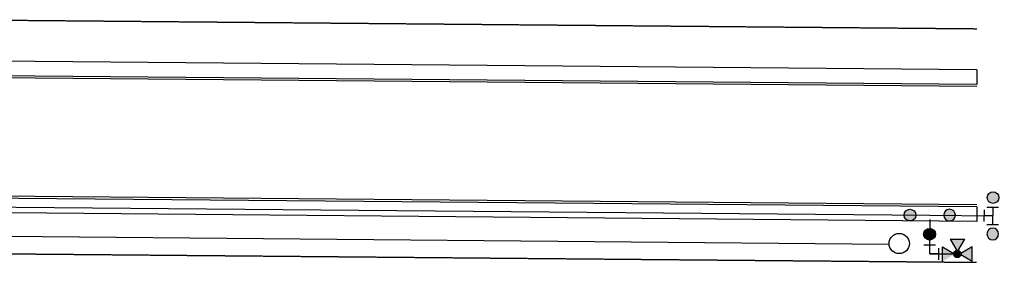
# Model space of a CAD drawing. Units: feet. Extents: x 1929422 to 1935828, y 13923122 to 13929804.
# Drawn here: x 1933258 to 1933596, y 13927301 to 13927384 of the extents above; entities that cross this region are included whole.
import ezdxf

# ---------------------------------------------------------------- set-up
doc = ezdxf.new("R2010")
doc.units = ezdxf.units.FT
doc.header["$MEASUREMENT"] = 0
doc.linetypes.add('HIDDEN2', pattern=[0.1875, 0.125, -0.0625])
for name, color, linetype in [('CP-CONC-SWLK-U1', 1, 'Continuous'), ('CP-ESMT-U1', 2, 'HIDDEN2'), ('CP-FOC-U1', 2, 'Continuous'), ('CP-WATR-LINE-U1', 5, 'Continuous'), ('CP-WATR-STRC-U1', 2, 'Continuous'), ('EX$$ELECTRICAL', 7, 'Continuous'), ('kpub3', 1, 'UG_Primary_500')]:
    doc.layers.add(name, color=color, linetype=linetype)
doc.styles.get("Standard").update_dxf_attribs({"font": 'ariali.ttf'})
doc.linetypes.add('UG_Primary_500', pattern='A,0.5,-0.3,["3%%c 500",Standard,S=0.1,R=0,X=-0.2,Y=-0.05],-0.4', length=1.2)

# ---------------------------------------------------------------- blocks, each defined once
blk = doc.blocks.new('*U77')
for p, q in [((2.94, 2.09), (-0.8, 3.51)), ((-2.09, 2.94), (-3.51, -0.8)), ((2.8, -1.07), (-2.8, 1.07)), ((0, 0), (1.07, 2.8)), ((3.51, 0.8), (2.09, -2.94))]:
    blk.add_line(p, q)
blk = doc.blocks.new('*U40')
blk.add_hatch(color=256).paths.add_polyline_path([(4, 0, 1), (-4, 0, 1)])
blk.add_circle((0, 0), 4)
blk = doc.blocks.new('*U62')
h = blk.add_hatch(color=256)
h.paths.add_polyline_path([(-17.46, 23.6), (-8.96, 18.6), (-8.96, 28.6)])
h.paths.add_polyline_path([(-19.16, 21.9), (-24.16, 13.4), (-14.16, 13.4)])
h.paths.add_polyline_path([(-29.36, 18.6), (-20.86, 23.6), (-29.36, 28.6)])
blk.add_hatch(color=256).paths.add_polyline_path([(-20.86, 23.6), (-21.62, 23.15, 0.312446), (-19.61, 21.14), (-19.16, 21.9), (-18.72, 21.14, 0.312446), (-16.7, 23.15), (-17.46, 23.6), (-16.7, 24.04, 0.834684), (-21.62, 24.04)])
for p, q in [((-8.96, 28.6), (-8.96, 18.6)), ((-6.16, 19.6), (-6.16, 27.6)), ((-19.61, 21.14), (-24.16, 13.4)), ((-0.16, 23.6), (-19.16, 23.6)), ((-14.16, 13.4), (-18.72, 21.14)), ((-6.16, 23.6), (-0.16, 23.6)), ((-0.16, 23.6), (-0.16, 17.6)), ((-4.16, 17.6), (3.84, 17.6)), ((0, 14), (0, 17.59)), ((-14.16, 13.4), (-24.16, 13.4)), ((-0.16, 0.01), (-0.16, 6.01))]:
    blk.add_line(p, q)
for points in [[(-21.62, 24.04), (-29.36, 28.6), (-29.36, 18.6), (-21.62, 23.15)], [(-8.96, 18.6), (-16.7, 23.15)]]:
    blk.add_lwpolyline(points)
for centre, radius in [((-19.16, 23.6), 2.5), ((0, 10), 4)]:
    blk.add_circle(centre, radius)
at = {"rotation": 180}
blk.add_blockref('*U40', (-0.16, 10.01), dxfattribs=at)
blk = doc.blocks.new('*U42')
blk.add_line((0, 0), (0, 0))
blk.add_line((0, 0), (0, 0))
blk.add_line((0, 0), (0, 0))
blk.add_line((0, 0), (0, 0))
blk.add_line((0, 0), (0, 0))
blk = doc.blocks.new('*U60')
blk.add_hatch(color=256).paths.add_polyline_path([(0.4, -1.96, 1), (-0.4, 1.96, 1)])
blk.add_circle((0, 0), 2)

msp = doc.modelspace()

# ---------------------------------------------------------------- linework, layer by layer
at = {"layer": 'CP-CONC-SWLK-U1'}
for p, q in [((1933586.75, 13927367.1), (1933153.08, 13927370.92)), ((1933586.75, 13927362.1), (1933153.04, 13927365.92))]:
    msp.add_line(p, q, dxfattribs=at)
for points in [[(1933586.75, 13927367.1), (1933586.75, 13927362.1)], [(1933586.75, 13927320.1), (1933152.67, 13927323.93)], [(1933586.75, 13927315.1), (1933152.63, 13927318.93)], [(1933586.75, 13927320.1), (1933586.75, 13927315.1)]]:
    msp.add_lwpolyline(points, dxfattribs=at)
at = {"layer": 'CP-ESMT-U1', "flags": 128}
for points in [[(1933586.84, 13927381.1), (1933223.57, 13927384.3)], [(1933152.5, 13927304.93), (1933152.5, 13927304.93), (1933586.66, 13927301.11)]]:
    msp.add_lwpolyline(points, dxfattribs=at)
at = {"layer": 'CP-FOC-U1'}
for p, q in [((1933586.75, 13927361.35), (1933153.03, 13927365.17)), ((1933586.75, 13927320.85), (1933152.68, 13927324.68))]:
    msp.add_line(p, q, dxfattribs=at)
at = {"layer": 'CP-WATR-LINE-U1'}
msp.add_line((1933570.65, 13927317.24), (1933592.25, 13927317.05), dxfattribs=at)
msp.add_lwpolyline([(1933129.08, 13927321.62, 0.01027), (1933152.65, 13927320.93), (1933570.65, 13927317.24)], format="xyb", dxfattribs=at)
at = {"layer": 'EX$$ELECTRICAL', "color": 1, "linetype": 'Continuous'}
msp.add_circle((1933560.17, 13927307.54), 3.47, dxfattribs=at)
at = {"layer": 'kpub3', "ltscale": 0.5}
msp.add_lwpolyline([(1933128.58, 13927311.63, 0.01027), (1933152.56, 13927310.93), (1933556.58, 13927307.37)], format="xyb", dxfattribs=at)

# ---------------------------------------------------------------- block references
at = {"layer": 'CP-WATR-STRC-U1'}
for name, p, xscale, yscale, zscale, rotation in [('*U60', (1933592.36, 13927323.3, 1817.88), 0.9998610824059999, 0.9998610824059999, 0.9998610824059999, 289.2872981383811), ('*U77', (1933592.25, 13927317.05), 0.9998610824059999, 0.9998610824059999, 0.9998610824059999, 110.2974556561231), ('*U60', (1933563.85, 13927317.3), 0.9998610824059999, 0.9998610824059999, 0.9998610824059999, 110.2974556561231), ('*U42', (1933570.65, 13927317.24), 0.01999722164811999, 0.01999722164811999, 0.01999722164811999, 307.2383654626767), ('*U60', (1933577.45, 13927317.3), -0.999861082406, 0.999861082406, 0.999861082406, 249.7025443438769), ('*U62', (1933570.55, 13927315.75), 0.4999305412029996, 0.4999305412029996, 0.4999305412029996, 180), ('*U60', (1933592.25, 13927310.81, 1817.88), -0.999861082406, 0.999861082406, 0.999861082406, 249.7025443438769)]:
    msp.add_blockref(name, p, dxfattribs=dict(at, xscale=xscale, yscale=yscale, zscale=zscale, rotation=rotation))

doc.saveas('drawing.dxf')
